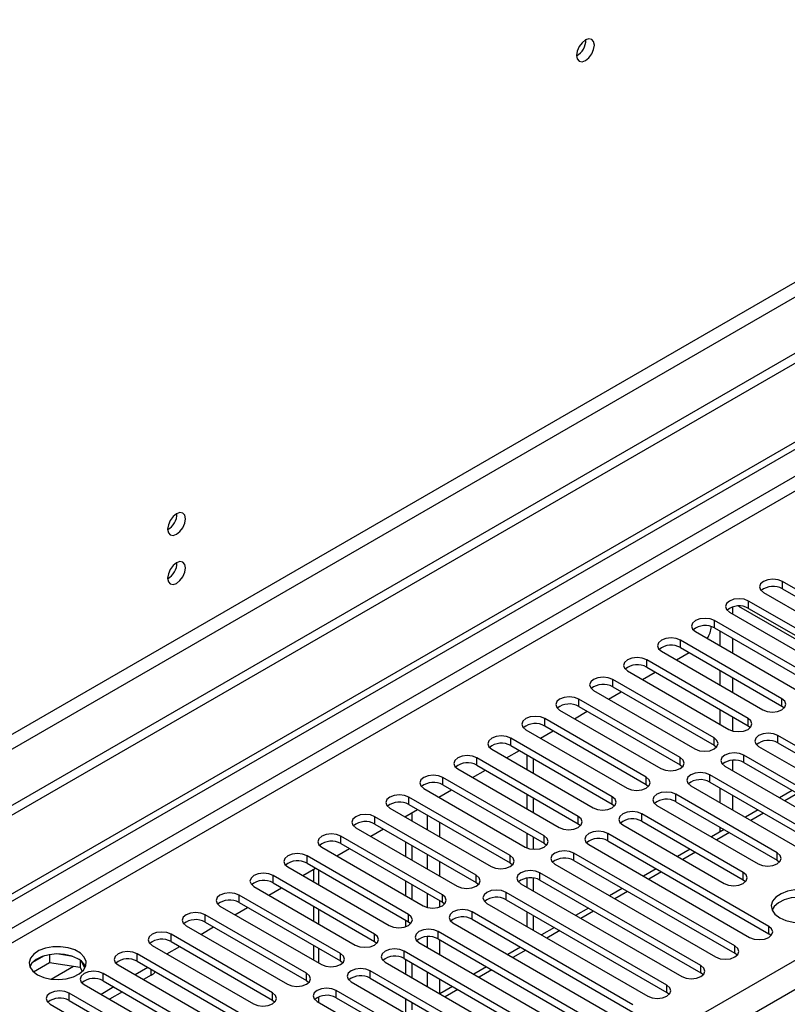
# Model space of a CAD drawing. Units: millimetres. Extents: x 2 to 5882, y 6 to 8322.
# Drawn here: x 3495 to 3623, y 2236 to 2400 of the extents above; entities that cross this region are included whole.
import ezdxf

# ---------------------------------------------------------------- set-up
doc = ezdxf.new("R2010")
doc.units = ezdxf.units.MM
doc.header["$LTSCALE"] = 28

msp = doc.modelspace()

# ---------------------------------------------------------------- linework, layer by layer
at = {"color": 8, "linetype": 'Continuous', "lineweight": 25}
for p, q in [((3943.831, 2541.207), (2591.666, 1760.619)), ((2592.727, 1758.782), (3944.892, 2539.37)), ((3674.671, 2353.522), (2302.46, 1561.362)), ((2303.52, 1559.525), (3674.6, 2351.032)), ((3622.08, 2305.609), (3622.08, 2306.834)), ((3616.423, 2302.343), (3616.423, 2303.568)), ((3610.766, 2299.078), (3610.766, 2300.303)), ((3605.109, 2295.812), (3605.109, 2297.037)), ((3599.452, 2292.546), (3599.452, 2293.771)), ((3593.795, 2289.281), (3593.795, 2290.506)), ((3588.139, 2286.015), (3588.139, 2287.24)), ((3621.991, 2286.066), (3621.991, 2287.291)), ((3582.482, 2282.75), (3582.482, 2283.974)), ((3616.334, 2282.801), (3616.334, 2284.025)), ((3576.825, 2279.484), (3576.825, 2280.709)), ((3610.678, 2279.535), (3610.678, 2280.76)), ((3621.284, 2279.943), (3621.284, 2281.168)), ((3571.168, 2276.218), (3571.168, 2277.443)), ((3605.021, 2276.269), (3605.021, 2277.494)), ((3615.627, 2276.678), (3615.627, 2277.902)), ((3565.511, 2272.953), (3565.511, 2274.177)), ((3599.364, 2273.004), (3599.364, 2274.228)), ((3609.971, 2273.412), (3609.971, 2274.637)), ((3624.56, 2271.521), (3622.439, 2270.296)), ((3559.854, 2269.687), (3559.854, 2270.912)), ((3564.999, 2270.799), (3564.999, 2271.016)), ((3593.707, 2269.738), (3593.707, 2270.963)), ((3604.314, 2270.146), (3604.314, 2271.371)), ((2446.533, 1563.913), (3666.999, 2268.473)), ((3618.904, 2268.255), (3616.782, 2267.03)), ((3554.197, 2266.421), (3554.197, 2267.646)), ((3562.877, 2267.942), (3562.877, 2265.493)), ((3564.999, 2264.268), (3564.999, 2266.717)), ((3588.05, 2266.472), (3588.05, 2267.697)), ((3598.657, 2266.881), (3598.657, 2268.105)), ((3613.247, 2264.989), (3611.126, 2263.765)), ((3669.12, 2264.799), (2448.654, 1560.239)), ((3548.541, 2263.156), (3548.541, 2264.381)), ((3582.393, 2263.207), (3582.393, 2264.432)), ((3593, 2263.615), (3593, 2264.84)), ((3607.59, 2261.724), (3605.469, 2260.499)), ((3621.196, 2260.4), (3621.196, 2261.625)), ((3542.884, 2259.89), (3542.884, 2261.115)), ((3562.877, 2261.411), (3562.877, 2258.961)), ((3564.999, 2257.737), (3564.999, 2260.186)), ((3576.736, 2259.941), (3576.736, 2261.166)), ((3587.343, 2260.349), (3587.343, 2261.574)), ((3544.846, 2256.308), (3544.846, 2258.757)), ((3601.933, 2258.458), (3599.812, 2257.233)), ((3615.539, 2257.135), (3615.539, 2258.36)), ((3537.227, 2256.624), (3537.227, 2257.849)), ((3571.08, 2256.676), (3571.08, 2257.9)), ((3581.686, 2257.084), (3581.686, 2258.309)), ((3596.276, 2255.192), (3594.155, 2253.968)), ((3531.57, 2253.359), (3531.57, 2254.584)), ((3562.877, 2254.879), (3562.877, 2252.54)), ((3564.999, 2252.606), (3564.999, 2253.655)), ((3565.423, 2253.41), (3565.423, 2254.635)), ((3576.029, 2253.818), (3576.029, 2255.043)), ((3544.846, 2249.777), (3544.846, 2252.226)), ((3570.373, 2250.552), (3570.373, 2251.777)), ((3590.619, 2251.927), (3588.498, 2250.702)), ((3525.913, 2250.093), (3525.913, 2251.318)), ((3559.766, 2250.144), (3559.766, 2251.369)), ((3564.716, 2247.287), (3564.716, 2248.512)), ((3584.963, 2248.661), (3582.841, 2247.437)), ((3619.782, 2248.154), (3619.782, 2249.379)), ((3520.256, 2246.828), (3520.256, 2248.052)), ((3554.109, 2246.879), (3554.109, 2248.103)), ((3562.877, 2247.659), (3562.877, 2245.899)), ((3564.999, 2244.674), (3564.999, 2247.123)), ((3544.846, 2243.246), (3544.846, 2245.695)), ((3559.059, 2244.021), (3559.059, 2245.246)), ((3579.306, 2245.395), (3577.185, 2244.171)), ((3614.125, 2244.889), (3614.125, 2246.113)), ((3514.599, 2243.562), (3514.599, 2244.787)), ((3548.452, 2243.613), (3548.452, 2244.838)), ((3500.281, 2240.596), (3503.968, 2242.724)), ((3516.916, 2241.225), (3516.916, 2242.225)), ((3553.402, 2240.756), (3553.402, 2241.98)), ((3573.649, 2242.13), (3571.528, 2240.905)), ((3608.468, 2241.623), (3608.468, 2242.848)), ((3508.943, 2240.296), (3508.943, 2241.521)), ((3542.795, 2240.347), (3542.795, 2241.572)), ((3562.877, 2241.817), (3562.877, 2239.368)), ((3564.999, 2238.151), (3564.999, 2240.592)), ((3547.745, 2237.49), (3547.745, 2238.715)), ((3567.992, 2238.864), (3565.871, 2237.64)), ((3602.811, 2238.357), (3602.811, 2239.582)), ((3503.286, 2237.031), (3503.286, 2238.256)), ((3537.139, 2237.082), (3537.139, 2238.307)), ((3544.846, 2236.714), (3544.846, 2237.628))]:
    msp.add_line(p, q, dxfattribs=at)
at = {"color": 7, "linetype": 'Continuous', "lineweight": 25}
for p, q in [((3953.024, 2534.676), (2600.859, 1754.087)), ((3953.024, 2533.042), (2600.859, 1752.454)), ((2301.399, 1566.465), (3674.6, 2359.197)), ((2302.46, 1565.853), (3675.661, 2358.585)), ((3638.962, 2297.088), (3622.08, 2306.834)), ((3618.898, 2304.997), (3635.78, 2295.251)), ((3622.08, 2305.609), (3638.962, 2295.863)), ((3614.729, 2302.722), (3633.316, 2291.992)), ((3614.729, 2302.722), (3633.317, 2291.992)), ((3633.305, 2293.822), (3616.423, 2303.568)), ((3613.241, 2301.731), (3630.123, 2291.985)), ((3613.789, 2301.415), (3613.789, 2302.576)), ((3616.423, 2302.343), (3633.305, 2292.597)), ((3627.648, 2290.557), (3610.766, 2300.303)), ((3607.584, 2298.466), (3624.466, 2288.72)), ((3610.766, 2299.078), (3627.648, 2289.332)), ((3611.668, 2296.108), (3611.668, 2298.557)), ((3621.991, 2287.291), (3605.109, 2297.037)), ((3613.789, 2294.883), (3613.789, 2297.332)), ((3601.927, 2295.2), (3618.809, 2285.454)), ((3604.409, 2293.767), (3606.531, 2294.991)), ((3605.109, 2295.812), (3621.991, 2286.066)), ((3616.334, 2284.025), (3599.452, 2293.771)), ((3596.27, 2291.934), (3613.152, 2282.188)), ((3598.753, 2290.501), (3600.874, 2291.726)), ((3599.452, 2292.546), (3616.334, 2282.801)), ((3611.668, 2289.577), (3611.668, 2292.026)), ((3610.678, 2280.76), (3593.795, 2290.506)), ((3613.789, 2288.352), (3613.789, 2290.801)), ((3590.613, 2288.669), (3607.496, 2278.923)), ((3593.096, 2287.236), (3595.217, 2288.46)), ((3593.795, 2289.281), (3610.678, 2279.535)), ((3605.021, 2277.494), (3588.139, 2287.24)), ((3584.957, 2285.403), (3601.839, 2275.657)), ((3587.439, 2283.97), (3589.56, 2285.195)), ((3588.139, 2286.015), (3605.021, 2276.269)), ((3611.668, 2283.046), (3611.668, 2285.495)), ((3621.991, 2286.066), (3622.385, 2285.76)), ((3599.364, 2274.228), (3582.482, 2283.974)), ((3613.789, 2281.931), (3613.789, 2284.27)), ((3579.3, 2282.137), (3596.182, 2272.392)), ((3581.782, 2280.704), (3583.903, 2281.929)), ((3582.482, 2282.75), (3599.364, 2273.004)), ((3616.334, 2282.801), (3616.728, 2282.495)), ((3593.707, 2270.963), (3576.825, 2280.709)), ((3648.066, 2265.707), (3621.284, 2281.168)), ((3621.284, 2279.943), (3648.066, 2264.482)), ((3573.643, 2278.872), (3590.525, 2269.126)), ((3576.125, 2277.439), (3578.246, 2278.663)), ((3576.825, 2279.484), (3593.707, 2269.738)), ((3610.678, 2279.535), (3611.071, 2279.229)), ((3618.102, 2279.331), (3644.884, 2263.87)), ((3588.05, 2267.697), (3571.168, 2277.443)), ((3579.494, 2277.943), (3579.494, 2275.494)), ((3580.555, 2277.33), (3580.555, 2274.881)), ((3613.789, 2275.29), (3613.789, 2277.05)), ((3642.409, 2262.442), (3615.627, 2277.902)), ((3615.627, 2276.678), (3642.409, 2261.217)), ((3567.986, 2275.606), (3584.868, 2265.86)), ((3570.468, 2274.173), (3572.589, 2275.398)), ((3571.168, 2276.218), (3588.05, 2266.472)), ((3605.021, 2276.269), (3605.414, 2275.963)), ((3612.445, 2276.065), (3639.227, 2260.605)), ((3582.393, 2264.432), (3565.511, 2274.177)), ((3636.752, 2259.176), (3609.971, 2274.637)), ((3609.971, 2273.412), (3636.752, 2257.951)), ((3562.329, 2272.341), (3579.211, 2262.595)), ((3564.811, 2270.908), (3566.933, 2272.132)), ((3565.511, 2272.953), (3582.393, 2263.207)), ((3599.364, 2273.004), (3599.757, 2272.698)), ((3606.789, 2272.8), (3633.57, 2257.339)), ((3611.668, 2269.983), (3611.668, 2272.432)), ((3623.682, 2272.028), (3621.561, 2270.803)), ((3576.736, 2261.166), (3559.854, 2270.912)), ((3579.494, 2271.412), (3579.494, 2268.962)), ((3580.555, 2270.799), (3580.555, 2268.35)), ((3621.196, 2261.625), (3604.314, 2271.371)), ((3604.314, 2270.146), (3621.196, 2260.4)), ((3613.789, 2268.758), (3613.789, 2271.207)), ((3556.672, 2269.075), (3573.555, 2259.329)), ((3559.155, 2267.642), (3561.276, 2268.866)), ((3559.854, 2269.687), (3576.736, 2259.941)), ((3560.403, 2266.921), (3560.403, 2268.362)), ((3593.707, 2269.738), (3594.1, 2269.432)), ((3601.132, 2269.534), (3618.014, 2259.788)), ((3618.025, 2268.762), (3615.904, 2267.538)), ((3571.08, 2257.9), (3554.197, 2267.646)), ((3559.342, 2267.534), (3559.342, 2267.75)), ((3615.539, 2258.36), (3598.657, 2268.105)), ((3598.657, 2266.881), (3615.539, 2257.135)), ((3551.015, 2265.809), (3567.898, 2256.063)), ((3553.498, 2264.376), (3555.619, 2265.601)), ((3554.197, 2266.421), (3571.08, 2256.676)), ((3588.05, 2266.472), (3588.443, 2266.166)), ((3595.475, 2266.269), (3612.357, 2256.523)), ((3612.368, 2265.496), (3610.247, 2264.272)), ((3611.668, 2265.092), (3611.668, 2265.901)), ((3565.423, 2254.635), (3548.541, 2264.381)), ((3559.342, 2261.003), (3559.342, 2263.452)), ((3579.494, 2264.88), (3579.494, 2262.456)), ((3580.555, 2264.268), (3580.555, 2262.222)), ((3619.782, 2249.379), (3593, 2264.84)), ((3593, 2263.615), (3619.782, 2248.154)), ((3545.359, 2262.544), (3562.241, 2252.798)), ((3547.841, 2261.111), (3549.962, 2262.335)), ((3548.541, 2263.156), (3565.423, 2253.41)), ((3560.403, 2260.39), (3560.403, 2262.839)), ((3582.393, 2263.207), (3582.787, 2262.901)), ((3589.818, 2263.003), (3616.6, 2247.542)), ((3606.711, 2262.231), (3604.59, 2261.006)), ((3559.766, 2251.369), (3542.884, 2261.115)), ((3614.125, 2246.113), (3587.343, 2261.574)), ((3587.343, 2260.349), (3614.125, 2244.889)), ((3621.196, 2260.4), (3621.589, 2260.094)), ((3539.702, 2259.278), (3556.584, 2249.532)), ((3542.184, 2257.845), (3544.305, 2259.07)), ((3542.884, 2259.89), (3559.766, 2250.144)), ((3543.968, 2258.875), (3543.968, 2256.815)), ((3576.736, 2259.941), (3577.13, 2259.635)), ((3584.161, 2259.737), (3610.943, 2244.277)), ((3601.055, 2258.965), (3598.933, 2257.741)), ((3554.109, 2248.103), (3537.227, 2257.849)), ((3559.342, 2254.471), (3559.342, 2256.92)), ((3579.494, 2257.417), (3579.494, 2255.9)), ((3580.555, 2257.437), (3580.555, 2255.288)), ((3608.468, 2242.848), (3581.686, 2258.309)), ((3581.686, 2257.084), (3608.468, 2241.623)), ((3615.539, 2257.135), (3615.932, 2256.829)), ((3534.045, 2256.012), (3550.927, 2246.267)), ((3536.527, 2254.579), (3538.648, 2255.804)), ((3537.227, 2256.624), (3554.109, 2246.879)), ((3560.403, 2253.859), (3560.403, 2256.308)), ((3571.08, 2256.676), (3571.473, 2256.369)), ((3578.504, 2256.472), (3605.286, 2241.011)), ((3595.398, 2255.7), (3593.276, 2254.475)), ((3548.452, 2244.838), (3531.57, 2254.584)), ((3602.811, 2239.582), (3576.029, 2255.043)), ((3576.029, 2253.818), (3602.811, 2238.357)), ((3528.388, 2252.747), (3545.27, 2243.001)), ((3530.87, 2251.314), (3532.991, 2252.538)), ((3531.57, 2253.359), (3548.452, 2243.613)), ((3543.968, 2252.733), (3543.968, 2250.284)), ((3565.423, 2253.41), (3565.816, 2253.104)), ((3597.154, 2236.317), (3570.373, 2251.777)), ((3572.847, 2253.206), (3599.629, 2237.745)), ((3579.494, 2251.818), (3579.494, 2249.369)), ((3589.741, 2252.434), (3587.62, 2251.209)), ((3542.795, 2241.572), (3525.913, 2251.318)), ((3559.342, 2249.34), (3559.342, 2250.389)), ((3559.766, 2250.144), (3560.159, 2249.838)), ((3570.373, 2250.552), (3597.154, 2235.092)), ((3580.555, 2251.205), (3580.555, 2248.756)), ((3522.731, 2249.481), (3539.613, 2239.735)), ((3525.213, 2248.048), (3527.335, 2249.273)), ((3525.913, 2250.093), (3542.795, 2240.347)), ((3591.497, 2233.051), (3564.716, 2248.512)), ((3567.191, 2249.94), (3593.972, 2234.48)), ((3584.084, 2249.168), (3581.963, 2247.944)), ((3537.139, 2238.307), (3520.256, 2248.052)), ((3554.109, 2246.879), (3554.502, 2246.573)), ((3564.716, 2247.287), (3591.497, 2231.826)), ((3620.175, 2247.848), (3619.782, 2248.154)), ((3517.074, 2246.215), (3533.957, 2236.47)), ((3519.557, 2244.782), (3521.678, 2246.007)), ((3520.256, 2246.828), (3537.139, 2237.082)), ((3543.968, 2246.202), (3543.968, 2243.753)), ((3585.84, 2229.785), (3559.059, 2245.246)), ((3561.534, 2246.675), (3588.315, 2231.214)), ((3578.427, 2245.903), (3576.306, 2244.678)), ((3499.106, 2244.456), (3497.177, 2243.342)), ((3499.999, 2244.669), (3499.999, 2243.338)), ((3503.854, 2244.375), (3501.219, 2244.782)), ((3505.074, 2243.75), (3505.074, 2242.553)), ((3531.482, 2235.041), (3514.599, 2244.787)), ((3548.452, 2243.613), (3548.845, 2243.307)), ((3559.059, 2244.021), (3585.84, 2228.56)), ((3559.342, 2241.409), (3559.342, 2243.858)), ((3614.518, 2244.583), (3614.125, 2244.889)), ((3497.341, 2241.804), (3499.999, 2243.338)), ((3499.999, 2243.338), (3505.074, 2242.553)), ((3505.074, 2242.553), (3505.409, 2241.833)), ((3505.886, 2242.436), (3505.401, 2243.482)), ((3511.418, 2242.95), (3528.3, 2233.204)), ((3516.367, 2242.541), (3514.246, 2241.317)), ((3514.599, 2243.562), (3531.482, 2233.816)), ((3580.184, 2226.52), (3553.402, 2241.98)), ((3555.877, 2243.409), (3582.659, 2227.948)), ((3560.403, 2240.796), (3560.403, 2243.245)), ((3572.77, 2242.637), (3570.649, 2241.412)), ((3525.825, 2231.775), (3508.943, 2241.521)), ((3508.943, 2240.296), (3525.825, 2230.55)), ((3516.916, 2241.225), (3515.661, 2240.5)), ((3542.795, 2240.347), (3543.189, 2240.041)), ((3553.402, 2240.756), (3580.184, 2225.295)), ((3608.861, 2241.317), (3608.468, 2241.623)), ((3505.761, 2239.684), (3522.643, 2229.938)), ((3510.71, 2239.276), (3508.589, 2238.051)), ((3574.527, 2223.254), (3547.745, 2238.715)), ((3550.22, 2240.143), (3577.002, 2224.683)), ((3567.113, 2239.371), (3564.992, 2238.147)), ((3520.168, 2228.51), (3503.286, 2238.256)), ((3503.286, 2237.031), (3520.168, 2227.285)), ((3512.125, 2238.459), (3510.004, 2237.235)), ((3537.139, 2237.082), (3537.532, 2236.776)), ((3547.745, 2237.49), (3574.527, 2222.029)), ((3559.342, 2234.885), (3559.342, 2237.326)), ((3603.204, 2238.051), (3602.811, 2238.357)), ((3500.104, 2236.419), (3516.986, 2226.673)), ((3544.563, 2236.878), (3571.345, 2221.417)), ((3560.403, 2235.497), (3560.403, 2236.714))]:
    msp.add_line(p, q, dxfattribs=at)
at = {"color": 7, "linetype": 'Continuous', "lineweight": 25, "flags": 128}
for points in [[(3590.737, 2396.161), (3590.624, 2396.752), (3590.303, 2397.123), (3589.821, 2397.216), (3589.253, 2397.019), (3588.684, 2396.56), (3588.203, 2395.91), (3587.881, 2395.168), (3587.768, 2394.447), (3587.881, 2393.856), (3588.203, 2393.485), (3588.684, 2393.392), (3589.253, 2393.589), (3589.821, 2394.048), (3590.303, 2394.698), (3590.624, 2395.44), (3590.737, 2396.161)], [(3522.643, 2317.249), (3522.53, 2317.84), (3522.208, 2318.21), (3521.726, 2318.304), (3521.158, 2318.106), (3520.59, 2317.648), (3520.108, 2316.998), (3519.786, 2316.256), (3519.673, 2315.535), (3519.786, 2314.944), (3520.108, 2314.573), (3520.59, 2314.48), (3521.158, 2314.677), (3521.726, 2315.136), (3522.208, 2315.785), (3522.53, 2316.528), (3522.643, 2317.249)], [(3522.643, 2309.084), (3522.53, 2309.675), (3522.208, 2310.045), (3521.726, 2310.139), (3521.158, 2309.941), (3520.59, 2309.483), (3520.108, 2308.833), (3519.786, 2308.091), (3519.673, 2307.369), (3519.786, 2306.778), (3520.108, 2306.408), (3520.59, 2306.314), (3521.158, 2306.512), (3521.726, 2306.97), (3522.208, 2307.62), (3522.53, 2308.362), (3522.643, 2309.084)], [(3622.08, 2306.834), (3621.35, 2307.115), (3620.489, 2307.214), (3619.628, 2307.115), (3618.898, 2306.834), (3618.41, 2306.412), (3618.239, 2305.915), (3618.41, 2305.418), (3618.898, 2304.997)], [(3616.423, 2303.568), (3615.693, 2303.85), (3614.832, 2303.949), (3613.971, 2303.85), (3613.241, 2303.568), (3612.753, 2303.147), (3612.582, 2302.65), (3612.753, 2302.153), (3613.241, 2301.731)], [(3610.766, 2300.303), (3610.036, 2300.584), (3609.175, 2300.683), (3608.314, 2300.584), (3607.584, 2300.303), (3607.096, 2299.881), (3606.925, 2299.384), (3607.096, 2298.887), (3607.584, 2298.466)], [(3605.109, 2297.037), (3604.379, 2297.318), (3603.518, 2297.417), (3602.657, 2297.318), (3601.927, 2297.037), (3601.439, 2296.616), (3601.268, 2296.118), (3601.439, 2295.621), (3601.927, 2295.2)], [(3599.452, 2293.771), (3598.722, 2294.053), (3597.861, 2294.152), (3597, 2294.053), (3596.27, 2293.771), (3595.783, 2293.35), (3595.611, 2292.853), (3595.783, 2292.356), (3596.27, 2291.934)], [(3593.795, 2290.506), (3593.065, 2290.787), (3592.204, 2290.886), (3591.343, 2290.787), (3590.613, 2290.506), (3590.126, 2290.084), (3589.954, 2289.587), (3590.126, 2289.09), (3590.613, 2288.669)], [(3588.139, 2287.24), (3587.409, 2287.522), (3586.548, 2287.62), (3585.687, 2287.522), (3584.957, 2287.24), (3584.469, 2286.819), (3584.298, 2286.322), (3584.469, 2285.824), (3584.957, 2285.403)], [(3618.809, 2285.454), (3619.539, 2285.173), (3620.4, 2285.074), (3621.261, 2285.173), (3621.991, 2285.454), (3622.479, 2285.876), (3622.65, 2286.373), (3622.479, 2286.87), (3621.991, 2287.291)], [(3582.482, 2283.974), (3581.752, 2284.256), (3580.891, 2284.355), (3580.03, 2284.256), (3579.3, 2283.974), (3578.812, 2283.553), (3578.641, 2283.056), (3578.812, 2282.559), (3579.3, 2282.137)], [(3613.152, 2282.188), (3613.882, 2281.907), (3614.743, 2281.808), (3615.605, 2281.907), (3616.334, 2282.188), (3616.822, 2282.61), (3616.993, 2283.107), (3616.822, 2283.604), (3616.334, 2284.025)], [(3621.284, 2281.168), (3620.554, 2281.45), (3619.693, 2281.548), (3618.832, 2281.45), (3618.102, 2281.168), (3617.614, 2280.747), (3617.443, 2280.25), (3617.614, 2279.752), (3618.102, 2279.331)], [(3576.825, 2280.709), (3576.095, 2280.99), (3575.234, 2281.089), (3574.373, 2280.99), (3573.643, 2280.709), (3573.155, 2280.287), (3572.984, 2279.79), (3573.155, 2279.293), (3573.643, 2278.872)], [(3607.496, 2278.923), (3608.226, 2278.641), (3609.087, 2278.542), (3609.948, 2278.641), (3610.678, 2278.923), (3611.165, 2279.344), (3611.337, 2279.841), (3611.165, 2280.338), (3610.678, 2280.76)], [(3615.627, 2277.902), (3614.897, 2278.184), (3614.036, 2278.283), (3613.175, 2278.184), (3612.445, 2277.902), (3611.958, 2277.481), (3611.786, 2276.984), (3611.958, 2276.487), (3612.445, 2276.065)], [(3571.168, 2277.443), (3570.438, 2277.725), (3569.577, 2277.824), (3568.716, 2277.725), (3567.986, 2277.443), (3567.498, 2277.022), (3567.327, 2276.525), (3567.498, 2276.028), (3567.986, 2275.606)], [(3601.839, 2275.657), (3602.569, 2275.376), (3603.43, 2275.277), (3604.291, 2275.376), (3605.021, 2275.657), (3605.508, 2276.079), (3605.68, 2276.576), (3605.508, 2277.073), (3605.021, 2277.494)], [(3609.971, 2274.637), (3609.241, 2274.918), (3608.38, 2275.017), (3607.518, 2274.918), (3606.789, 2274.637), (3606.301, 2274.215), (3606.13, 2273.718), (3606.301, 2273.221), (3606.789, 2272.8)], [(3565.511, 2274.177), (3564.781, 2274.459), (3563.92, 2274.558), (3563.059, 2274.459), (3562.329, 2274.177), (3561.841, 2273.756), (3561.67, 2273.259), (3561.841, 2272.762), (3562.329, 2272.341)], [(3596.182, 2272.392), (3596.912, 2272.11), (3597.773, 2272.011), (3598.634, 2272.11), (3599.364, 2272.392), (3599.852, 2272.813), (3600.023, 2273.31), (3599.852, 2273.807), (3599.364, 2274.228)], [(3604.314, 2271.371), (3603.584, 2271.653), (3602.723, 2271.752), (3601.862, 2271.653), (3601.132, 2271.371), (3600.644, 2270.95), (3600.473, 2270.453), (3600.644, 2269.956), (3601.132, 2269.534)], [(3559.854, 2270.912), (3559.124, 2271.193), (3558.263, 2271.292), (3557.402, 2271.193), (3556.672, 2270.912), (3556.185, 2270.49), (3556.013, 2269.993), (3556.185, 2269.496), (3556.672, 2269.075)], [(3590.525, 2269.126), (3591.255, 2268.844), (3592.116, 2268.746), (3592.977, 2268.844), (3593.707, 2269.126), (3594.195, 2269.547), (3594.366, 2270.044), (3594.195, 2270.541), (3593.707, 2270.963)], [(3598.657, 2268.105), (3597.927, 2268.387), (3597.066, 2268.486), (3596.205, 2268.387), (3595.475, 2268.105), (3594.987, 2267.684), (3594.816, 2267.187), (3594.987, 2266.69), (3595.475, 2266.269)], [(3554.197, 2267.646), (3553.468, 2267.928), (3552.606, 2268.027), (3551.745, 2267.928), (3551.015, 2267.646), (3550.528, 2267.225), (3550.356, 2266.728), (3550.528, 2266.231), (3551.015, 2265.809)], [(3584.868, 2265.86), (3585.598, 2265.579), (3586.459, 2265.48), (3587.32, 2265.579), (3588.05, 2265.86), (3588.538, 2266.282), (3588.709, 2266.779), (3588.538, 2267.276), (3588.05, 2267.697)], [(3593, 2264.84), (3592.27, 2265.121), (3591.409, 2265.22), (3590.548, 2265.121), (3589.818, 2264.84), (3589.33, 2264.418), (3589.159, 2263.921), (3589.33, 2263.424), (3589.818, 2263.003)], [(3548.541, 2264.381), (3547.811, 2264.662), (3546.95, 2264.761), (3546.089, 2264.662), (3545.359, 2264.381), (3544.871, 2263.959), (3544.7, 2263.462), (3544.871, 2262.965), (3545.359, 2262.544)], [(3579.211, 2262.595), (3579.941, 2262.313), (3580.802, 2262.214), (3581.663, 2262.313), (3582.393, 2262.595), (3582.881, 2263.016), (3583.052, 2263.513), (3582.881, 2264.01), (3582.393, 2264.432)], [(3587.343, 2261.574), (3586.613, 2261.856), (3585.752, 2261.955), (3584.891, 2261.856), (3584.161, 2261.574), (3583.673, 2261.153), (3583.502, 2260.656), (3583.673, 2260.159), (3584.161, 2259.737)], [(3618.014, 2259.788), (3618.744, 2259.507), (3619.605, 2259.408), (3620.466, 2259.507), (3621.196, 2259.788), (3621.684, 2260.21), (3621.855, 2260.707), (3621.684, 2261.204), (3621.196, 2261.625)], [(3542.884, 2261.115), (3542.154, 2261.397), (3541.293, 2261.495), (3540.432, 2261.397), (3539.702, 2261.115), (3539.214, 2260.694), (3539.043, 2260.196), (3539.214, 2259.699), (3539.702, 2259.278)], [(3573.555, 2259.329), (3574.284, 2259.047), (3575.146, 2258.949), (3576.007, 2259.047), (3576.736, 2259.329), (3577.224, 2259.75), (3577.396, 2260.248), (3577.224, 2260.745), (3576.736, 2261.166)], [(3581.686, 2258.309), (3580.956, 2258.59), (3580.095, 2258.689), (3579.234, 2258.59), (3578.504, 2258.309), (3578.017, 2257.887), (3577.845, 2257.39), (3578.017, 2256.893), (3578.504, 2256.472)], [(3612.357, 2256.523), (3613.087, 2256.241), (3613.948, 2256.142), (3614.809, 2256.241), (3615.539, 2256.523), (3616.027, 2256.944), (3616.198, 2257.441), (3616.027, 2257.938), (3615.539, 2258.36)], [(3537.227, 2257.849), (3536.497, 2258.131), (3535.636, 2258.23), (3534.775, 2258.131), (3534.045, 2257.849), (3533.557, 2257.428), (3533.386, 2256.931), (3533.557, 2256.434), (3534.045, 2256.012)], [(3567.898, 2256.063), (3568.628, 2255.782), (3569.489, 2255.683), (3570.35, 2255.782), (3571.08, 2256.063), (3571.567, 2256.485), (3571.739, 2256.982), (3571.567, 2257.479), (3571.08, 2257.9)], [(3576.029, 2255.043), (3575.299, 2255.324), (3574.438, 2255.423), (3573.577, 2255.324), (3572.847, 2255.043), (3572.36, 2254.622), (3572.188, 2254.124), (3572.36, 2253.627), (3572.847, 2253.206)], [(3621.603, 2250.798), (3622.633, 2250.347), (3623.837, 2250.073), (3625.124, 2249.996), (3626.398, 2250.123), (3627.567, 2250.444), (3628.542, 2250.935), (3629.251, 2251.559), (3629.642, 2252.271), (3629.687, 2253.017), (3629.38, 2253.743), (3628.746, 2254.394), (3627.832, 2254.922), (3626.704, 2255.288), (3625.447, 2255.464), (3624.154, 2255.439), (3622.921, 2255.213), (3621.84, 2254.803), (3620.99, 2254.241), (3620.434, 2253.566), (3620.214, 2252.83), (3620.346, 2252.087), (3620.821, 2251.393), (3621.603, 2250.798)], [(3531.57, 2254.584), (3530.84, 2254.865), (3529.979, 2254.964), (3529.118, 2254.865), (3528.388, 2254.584), (3527.9, 2254.162), (3527.729, 2253.665), (3527.9, 2253.168), (3528.388, 2252.747)], [(3562.241, 2252.798), (3562.971, 2252.516), (3563.832, 2252.417), (3564.693, 2252.516), (3565.423, 2252.798), (3565.911, 2253.219), (3566.082, 2253.716), (3565.911, 2254.213), (3565.423, 2254.635)], [(3628.32, 2253.451), (3627.289, 2253.902), (3626.086, 2254.176), (3624.799, 2254.252), (3623.525, 2254.126), (3622.356, 2253.805), (3621.381, 2253.314), (3620.672, 2252.69), (3620.331, 2252.124)], [(3570.373, 2251.777), (3569.643, 2252.059), (3568.782, 2252.158), (3567.921, 2252.059), (3567.191, 2251.777), (3566.703, 2251.356), (3566.532, 2250.859), (3566.703, 2250.362), (3567.191, 2249.94)], [(3525.913, 2251.318), (3525.183, 2251.6), (3524.322, 2251.698), (3523.461, 2251.6), (3522.731, 2251.318), (3522.243, 2250.897), (3522.072, 2250.4), (3522.243, 2249.903), (3522.731, 2249.481)], [(3556.584, 2249.532), (3557.314, 2249.251), (3558.175, 2249.152), (3559.036, 2249.251), (3559.766, 2249.532), (3560.254, 2249.954), (3560.425, 2250.451), (3560.254, 2250.948), (3559.766, 2251.369)], [(3564.716, 2248.512), (3563.986, 2248.793), (3563.125, 2248.892), (3562.264, 2248.793), (3561.534, 2248.512), (3561.046, 2248.09), (3560.875, 2247.593), (3561.046, 2247.096), (3561.534, 2246.675)], [(3616.6, 2247.542), (3617.33, 2247.261), (3618.191, 2247.162), (3619.052, 2247.261), (3619.782, 2247.542), (3620.269, 2247.964), (3620.441, 2248.461), (3620.269, 2248.958), (3619.782, 2249.379)], [(3520.256, 2248.052), (3519.526, 2248.334), (3518.665, 2248.433), (3517.804, 2248.334), (3517.074, 2248.052), (3516.587, 2247.631), (3516.415, 2247.134), (3516.587, 2246.637), (3517.074, 2246.215)], [(3550.927, 2246.267), (3551.657, 2245.985), (3552.518, 2245.886), (3553.379, 2245.985), (3554.109, 2246.267), (3554.597, 2246.688), (3554.768, 2247.185), (3554.597, 2247.682), (3554.109, 2248.103)], [(3498, 2241.327), (3499.031, 2240.876), (3500.235, 2240.602), (3501.521, 2240.526), (3502.796, 2240.653), (3503.964, 2240.973), (3504.939, 2241.464), (3505.649, 2242.089), (3506.04, 2242.8), (3506.084, 2243.547), (3505.778, 2244.272), (3505.144, 2244.923), (3504.229, 2245.451), (3503.102, 2245.817), (3501.845, 2245.994), (3500.552, 2245.969), (3499.319, 2245.743), (3498.237, 2245.333), (3497.387, 2244.77), (3496.832, 2244.096), (3496.612, 2243.36), (3496.744, 2242.617), (3497.219, 2241.922), (3498, 2241.327)], [(3559.059, 2245.246), (3558.329, 2245.528), (3557.468, 2245.626), (3556.607, 2245.528), (3555.877, 2245.246), (3555.389, 2244.825), (3555.218, 2244.328), (3555.389, 2243.83), (3555.877, 2243.409)], [(3610.943, 2244.277), (3611.673, 2243.995), (3612.534, 2243.896), (3613.395, 2243.995), (3614.125, 2244.277), (3614.613, 2244.698), (3614.784, 2245.195), (3614.613, 2245.692), (3614.125, 2246.113)], [(3504.718, 2243.981), (3503.687, 2244.432), (3502.484, 2244.706), (3501.197, 2244.782), (3499.922, 2244.655), (3498.754, 2244.334), (3497.779, 2243.844), (3497.07, 2243.219), (3496.729, 2242.654)], [(3514.599, 2244.787), (3513.87, 2245.068), (3513.008, 2245.167), (3512.147, 2245.068), (3511.417, 2244.787), (3510.93, 2244.365), (3510.758, 2243.868), (3510.93, 2243.371), (3511.418, 2242.95)], [(3545.27, 2243.001), (3546, 2242.719), (3546.861, 2242.62), (3547.722, 2242.719), (3548.452, 2243.001), (3548.94, 2243.422), (3549.111, 2243.919), (3548.94, 2244.416), (3548.452, 2244.838)], [(3553.402, 2241.98), (3552.672, 2242.262), (3551.811, 2242.361), (3550.95, 2242.262), (3550.22, 2241.98), (3549.732, 2241.559), (3549.561, 2241.062), (3549.732, 2240.565), (3550.22, 2240.143)], [(3605.286, 2241.011), (3606.016, 2240.729), (3606.877, 2240.63), (3607.738, 2240.729), (3608.468, 2241.011), (3608.956, 2241.432), (3609.127, 2241.929), (3608.956, 2242.426), (3608.468, 2242.848)], [(3508.943, 2241.521), (3508.213, 2241.803), (3507.352, 2241.902), (3506.491, 2241.803), (3505.761, 2241.521), (3505.273, 2241.1), (3505.102, 2240.603), (3505.273, 2240.106), (3505.761, 2239.684)], [(3539.613, 2239.735), (3540.343, 2239.454), (3541.204, 2239.355), (3542.065, 2239.454), (3542.795, 2239.735), (3543.283, 2240.157), (3543.454, 2240.654), (3543.283, 2241.151), (3542.795, 2241.572)], [(3547.745, 2238.715), (3547.015, 2238.996), (3546.154, 2239.095), (3545.293, 2238.996), (3544.563, 2238.715), (3544.075, 2238.293), (3543.904, 2237.796), (3544.075, 2237.299), (3544.563, 2236.878)], [(3599.629, 2237.745), (3600.359, 2237.464), (3601.22, 2237.365), (3602.081, 2237.464), (3602.811, 2237.745), (3603.299, 2238.167), (3603.47, 2238.664), (3603.299, 2239.161), (3602.811, 2239.582)], [(3503.286, 2238.256), (3502.556, 2238.537), (3501.695, 2238.636), (3500.834, 2238.537), (3500.104, 2238.256), (3499.616, 2237.834), (3499.445, 2237.337), (3499.616, 2236.84), (3500.104, 2236.419)], [(3533.957, 2236.47), (3534.686, 2236.188), (3535.548, 2236.089), (3536.409, 2236.188), (3537.139, 2236.47), (3537.626, 2236.891), (3537.798, 2237.388), (3537.626, 2237.885), (3537.139, 2238.307)]]:
    msp.add_lwpolyline(points, dxfattribs=at)
at = {"color": 7, "linetype": 'Continuous', "lineweight": 25}
for centre, radius, start, end in [((3586.287, 2397.016), 3.035, 299.23639, 0.769), ((3518.193, 2318.104), 3.035, 299.23508, 0.7703), ((3518.192, 2309.938), 3.035, 299.23769, 0.7677), ((3620.517, 2302.83), 3.188, 60.6453, 129.14029), ((3614.86, 2299.565), 3.188, 60.6453, 129.14029), ((3609.203, 2296.299), 3.188, 60.6453, 129.14029), ((3605.699, 2299.823), 4.571, 327.08347, 353.47813), ((3603.546, 2293.033), 3.188, 60.64517, 129.14042), ((3597.889, 2289.768), 3.188, 60.64517, 129.14042), ((3592.233, 2286.502), 3.188, 60.64517, 129.14042), ((3586.576, 2283.236), 3.188, 60.64508, 129.14034), ((3580.919, 2279.971), 3.188, 60.64508, 129.14034), ((3575.262, 2276.705), 3.188, 60.64481, 129.14062), ((3619.721, 2277.164), 3.188, 60.64517, 129.14042), ((3569.605, 2273.44), 3.188, 60.64483, 129.1406), ((3614.065, 2273.899), 3.188, 60.64517, 129.14042), ((3563.948, 2270.174), 3.188, 60.64536, 129.14039), ((3608.408, 2270.633), 3.188, 60.64508, 129.14034), ((3558.291, 2266.908), 3.188, 60.64498, 129.14045), ((3602.751, 2267.368), 3.188, 60.64508, 129.14034), ((3552.635, 2263.643), 3.188, 60.64519, 129.14024), ((3597.094, 2264.102), 3.188, 60.64481, 129.14062), ((3546.978, 2260.377), 3.188, 60.64442, 129.141), ((3591.437, 2260.836), 3.188, 60.64483, 129.1406), ((3541.321, 2257.111), 3.188, 60.64519, 129.14024), ((3585.78, 2257.571), 3.188, 60.64536, 129.14039), ((3535.664, 2253.846), 3.188, 60.64442, 129.141), ((3580.123, 2254.305), 3.188, 60.64498, 129.14045), ((3530.007, 2250.58), 3.188, 60.64524, 129.14019), ((3574.467, 2251.039), 3.188, 60.64519, 129.14024), ((3524.35, 2247.314), 3.188, 60.64536, 129.14039), ((3568.81, 2247.774), 3.188, 60.64442, 129.141), ((3518.693, 2244.049), 3.188, 60.64524, 129.14019), ((3563.153, 2244.508), 3.188, 60.64519, 129.14024), ((3503.565, 2241.603), 2.642, 23.43198, 64.12903), ((3513.037, 2240.783), 3.188, 60.64536, 129.14039), ((3557.496, 2241.243), 3.188, 60.64442, 129.141), ((3507.38, 2237.518), 3.188, 60.64498, 129.14045), ((3516.019, 2242.917), 1.915, 297.90776, 325.47231), ((3551.839, 2237.977), 3.188, 60.64524, 129.14019), ((3501.723, 2234.252), 3.188, 60.64536, 129.14039), ((3546.182, 2234.711), 3.188, 60.64536, 129.14039)]:
    msp.add_arc(centre, radius, start, end, dxfattribs=at)

doc.saveas('drawing.dxf')
